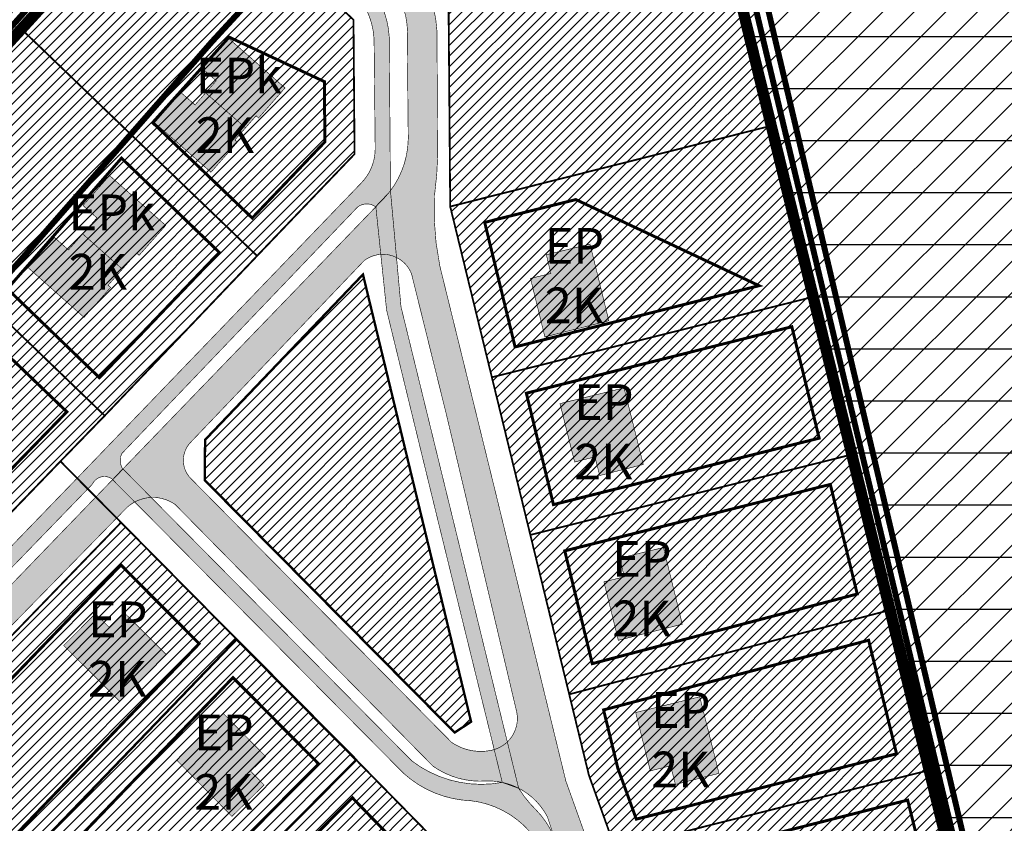
# Model space of a CAD drawing. Extents: x 551646 to 553874, y 6580515 to 6585154.
# Drawn here: x 552352 to 552518, y 6581557 to 6581692 of the extents above; entities that cross this region are included whole.
import ezdxf

# ---------------------------------------------------------------- set-up
doc = ezdxf.new("R2010")
doc.units = 0
doc.header["$MEASUREMENT"] = 0
for name, pattern in [('DASHDOT', [25.4, 12.7, -6.35, 0, -6.35]), ('DASHED', [0.75, 0.5, -0.25]), ('vana teeprojekt$0$CENTER', [2, 1.25, -0.25, 0.25, -0.25])]:
    doc.linetypes.add(name, pattern=pattern)
doc.layers.add('Dp.ala', color=7, linetype='DASHDOT', lineweight=0, true_color=0x0d0d0d)
for name, color, linetype in [('MAARDLA', 7, 'Continuous'), ('Opt-hoone', 7, 'Continuous'), ('OPT-hoonest_õigus', 7, 'Continuous'), ('OPT-tee kontuurjoon', 7, 'Continuous'), ('OPT_mood-piir', 1, 'Continuous'), ('PIIR', 240, 'Continuous')]:
    doc.layers.add(name, color=color, linetype=linetype)
for name, color, linetype, lineweight in [('OPT-kergliiklus-plan', 41, 'Continuous', 0), ('OPT-plan.krunt', 24, 'Continuous', 0), ('OPT-teekaitse', 250, 'Continuous', 0)]:
    doc.layers.add(name, color=color, linetype=linetype, lineweight=lineweight)
doc.styles.add('kalmuvälja_DP$0$Standard', font='txt')
doc.linetypes.add('kalmuvälja_DP$0$+_LINE', pattern='A,0.5,-0.2,["+",kalmuvälja_DP$0$Standard,S=0.1,R=0,X=-0.1,Y=-0.05],-0.2', length=0.9)
picture_1 = doc.add_image_def('image1.png', size_in_pixel=(1445, 899))
pattern_1 = [(45, (0, 0), (-2.651650429449553, 2.651650429449553), [])]
pattern_2 = [(45, (0, 0), (-0.8838834764831844, 0.8838834764831844), [])]

# ---------------------------------------------------------------- blocks, each defined once
blk = doc.blocks.new('EE2')
at = {"layer": 'Opt-hoone', "linetype": 'ByBlock', "ltscale": 0.5, "true_color": 0xffe9a8}
h = blk.add_hatch(color=41, dxfattribs=at)
h.dxf.hatch_style = 1
h.paths.add_polyline_path([(13.94109037681483, -12.61951841693372), (20.67050546710379, -12.61951841693372), (20.67050546710379, 0), (13.94109037681483, 0), (13.94109037681483, -3.136550471186638), (10.3352527335519, -3.136550471186638), (10.3352527335519, -12.05407972726971), (13.94109037681483, -12.05407972726971)])
h.paths.add_polyline_path([(0, -12.61951841693372), (6.729415090288967, -12.61951841693372), (6.729415090288967, -12.05407972726971), (10.3352527335519, -12.05407972726971), (10.3352527335519, -3.136550471186638), (6.729415090288967, -3.136550471186638), (6.729415090288967, 0), (0, 0)])
at = {"layer": 'Opt-hoone', "color": 251, "linetype": 'ByBlock', "ltscale": 0.5, "true_color": 0x636466, "const_width": 0.1}
for points in [[(0, -12.61951841693372), (6.729415090288967, -12.61951841693372), (6.729415090288967, -12.05407972726971), (10.3352527335519, -12.05407972726971), (10.3352527335519, -3.136550471186638), (6.729415090288967, -3.136550471186638), (6.729415090288967, 0), (0, 0)], [(13.94109037681483, -12.61951841693372), (20.67050546710379, -12.61951841693372), (20.67050546710379, 0), (13.94109037681483, 0), (13.94109037681483, -3.136550471186638), (10.3352527335519, -3.136550471186638), (10.3352527335519, -12.05407972726971), (13.94109037681483, -12.05407972726971)]]:
    blk.add_lwpolyline(points, close=True, dxfattribs=at)
blk = doc.blocks.new('ep')
at = {"layer": 'OPT-kergliiklus-plan', "true_color": 0xffe9a8}
h = blk.add_hatch(color=41, dxfattribs=at)
h.dxf.hatch_style = 1
h.paths.add_polyline_path([(552203.2598438124, 6581593.161936563), (552203.064257388, 6581593.366004938), (552208.7837622887, 6581588.422234748)], flags=17)
h.paths.add_polyline_path([(552209.1528796824, 6581605.756867735), (552202.5139137544, 6581598.124314078), (552205.1830160411, 6581595.817221325), (552203.064257388, 6581593.366004938), (552208.7837622887, 6581588.422234748), (552217.4822222511, 6581598.441266775)])
at = {"layer": 'OPT-hoonest_õigus', "color": 251, "true_color": 0x636466, "const_width": 0.09999999999999998}
blk.add_lwpolyline([(552209.1528796824, 6581605.756867735), (552202.5139137544, 6581598.124314078), (552205.1830160411, 6581595.817221325), (552203.064257388, 6581593.366004938), (552208.7837622887, 6581588.422234748), (552217.4822222511, 6581598.441266775)], close=True, dxfattribs=at)

msp = doc.modelspace()

# ---------------------------------------------------------------- hatches: boundary and pattern name
at = {"ltscale": 0.5, "true_color": 0x669b5f}
h = msp.add_hatch(dxfattribs=at)
h.set_pattern_fill('ANSI31', color=85, scale=30)
h.set_pattern_definition(pattern_1)
h.paths.add_polyline_path([(552035.5236819081, 6581976.793292178), (552059.6532255933, 6582011.26967195), (552398.1174418367, 6582013.940541658), (552298.4404706602, 6581931.526596922), (552375.5082612603, 6581856.716379489), (552436.3400000036, 6581796.829999998), (552428.5759028136, 6581789.615188055), (552225.3374693906, 6581830.607979125), (552185.0098719758, 6581834.929792958), (552181.7114315848, 6581837.135995), (552126.6428080272, 6581884.394277574)])
edge = h.paths.add_edge_path()
edge.add_line((552428.5759028136, 6581789.615188055), (552225.3374693906, 6581830.607979125))
edge.add_line((552225.3374693906, 6581830.607979125), (552185.0098719758, 6581834.929792958))
edge.add_line((552185.0098719758, 6581834.929792958), (552181.0626187724, 6581827.561522006))
edge.add_line((552181.0626187724, 6581827.561522006), (552176.920270182, 6581829.955140254))
edge.add_line((552176.920270182, 6581829.955140254), (552181.7114315848, 6581837.135995))
edge.add_line((552181.7114315848, 6581837.135995), (552126.6428080272, 6581884.394277574))
edge.add_line((552126.6428080272, 6581884.394277574), (552035.5236819081, 6581976.793292178))
edge.add_line((552035.5236819081, 6581976.793292178), (551925.0963719599, 6581810.705807709))
edge.add_line((551925.0963719599, 6581810.705807709), (552019.4851973788, 6581753.360735811))
edge.add_line((552019.4851973788, 6581753.360735811), (552085.3338803377, 6581705.18031367))
edge.add_line((552085.3338803377, 6581705.18031367), (552166.2497757385, 6581641.786191893))
edge.add_line((552166.2497757385, 6581641.786191893), (552194.0392094975, 6581615.055581278))
edge.add_line((552194.0392094975, 6581615.055581278), (552221.7400000021, 6581580.420000003))
edge.add_line((552221.7400000021, 6581580.420000003), (552259.2100000009, 6581610.34))
edge.add_line((552259.2100000009, 6581610.34), (552316.7700000033, 6581679.530000001))
edge.add_line((552316.7700000033, 6581679.530000001), (552378.9600000009, 6581743.739999999))
edge.add_line((552378.9600000009, 6581743.739999999), (552428.5900000036, 6581789.66))
h = msp.add_hatch(dxfattribs=at)
h.set_pattern_fill('ANSI31', color=85, scale=30)
h.set_pattern_definition(pattern_1)
h.paths.add_polyline_path([(552474.1199999973, 6581816.170000003), (552493.6000000015, 6581843.289999999), (552549.4900000021, 6581943.489999999), (552559.8900000006, 6581945.699999999), (552667.9099999964, 6581888.68), (552648.549999997, 6581715.489999999), (552825.0900000036, 6581607.32), (552974.3500000015, 6581460.190000001), (552768.4099999964, 6581218.379999999), (552710.4299999997, 6581247.760000002), (552690.700000003, 6581260.039999999), (552667.1000000015, 6581269.969999999), (552669.5200000033, 6581291.170000003), (552672.4299999997, 6581317.36), (552675.2299999967, 6581342.739999999), (552678.950000003, 6581376.510000002), (552657.9699999988, 6581413.690000001), (552644.7800000012, 6581436.890000001), (552635.25, 6581453.940000001), (552603.049999997, 6581457.199999999), (552573.0229171246, 6581460.316531737), (552529.2700000033, 6581464.61), (552515.0200000033, 6581522.66), (552465.4799999967, 6581724.77), (552479.5799999982, 6581779.989999999), (552448, 6581786.449999999), (552461.3500000015, 6581800.940000001)])
h.paths.add_polyline_path([(552448, 6581786.449999999), (552479.5799999982, 6581779.989999999), (552465.4799999967, 6581724.77), (552407.0799999982, 6581748.449999999), (552437.6400000006, 6581775.120000001)])
at = {"ltscale": 0.5, "true_color": 0xc7c8ca}
h = msp.add_hatch(color=9, dxfattribs=at)
h.dxf.hatch_style = 1
edge = h.paths.add_edge_path(flags=16)
edge.add_line((552435.8345324171, 6581575.549294017), (552424.1224161141, 6581625.085980048))
edge.add_line((552424.1224161141, 6581625.085980048), (552418.2252801887, 6581648.873907779))
edge.add_arc((552413.4083046536, 6581646.94413557), 5.189149649613759, 21.83198011863945, 127.0135904989089)
edge.add_line((552410.2844135158, 6581651.08763388), (552381.0430960463, 6581620.480341864))
edge.add_arc((552384.231042646, 6581617.507553019), 4.358953663490956, 137.0001870036916, 222.9998129963084)
edge.add_line((552381.0430960463, 6581614.534764173), (552424.979635409, 6581570.089947578))
edge.add_arc((552429.8724150778, 6581577.295428405), 8.709663990216075, 235.8220902078282, 281.7777970206791)
edge.add_arc((552430.5492057352, 6581574.129851139), 5.47261328862661, 281.6061520270748, 375.0328045464124)
edge = h.paths.add_edge_path()
edge.add_line((552457.8973696877, 6581525.455881396), (552449.7004959884, 6581548.17712523))
edge.add_line((552449.7004959884, 6581548.17712523), (552444.1679474842, 6581563.626464499))
edge.add_line((552444.1679474842, 6581563.626464499), (552432.3334479441, 6581612.185991962))
edge.add_line((552432.3334479441, 6581612.185991962), (552423.0119612246, 6581650.069531634))
edge.add_arc((552468.1545892791, 6581659.555035606), 46.12842565358081, 177.0031902396105, 191.8665281104352, ccw=False)
edge.add_arc((552360.6866214946, 6581670.306569412), 61.96641592796627, 352.2652150789297, 362.2859873562187)
edge.add_line((552422.6037233179, 6581672.778249969), (552422.5140539296, 6581687.715770244))
edge.add_arc((552401.7862854991, 6581688.579965619), 20.74577590149986, 357.612570419631, 406.6296957267005)
edge.add_line((552416.0326347664, 6581703.660706659), (552389.3907844223, 6581728.688536826))
edge.add_arc((552393.3396246402, 6581731.535003778), 4.86782427531381, 153.1636747536099, 215.7854279372784, ccw=False)
edge.add_line((552388.9960660866, 6581733.732550652), (552434.6485277272, 6581780.278607868))
edge.add_arc((554423.0254912975, 6579698.961133553), 2878.458854690401, 133.6917510309498, 134.9483227580417)
edge.add_line((552389.4843280143, 6581736.173865542), (552378.2825902222, 6581724.291581643))
edge.add_line((552378.2825902222, 6581724.291581643), (552352.4410131616, 6581695.299990039))
edge.add_line((552352.4410131616, 6581695.299990039), (552352.1738044514, 6581694.844069434))
edge.add_line((552352.1738044514, 6581694.844069434), (552379.1414486134, 6581722.993033826))
edge.add_arc((552383.6458028033, 6581717.144270404), 7.382224612977927, 49.31236892731067, 127.60122984194649, ccw=False)
edge.add_line((552388.4585313669, 6581722.742027456), (552412.9442686317, 6581699.673871363))
edge.add_arc((552403.4532218096, 6581689.246372617), 14.10009573984361, -3.856198084891389, 47.69172584225362, ccw=False)
edge.add_line((552417.5213947089, 6581688.298105173), (552417.6774005418, 6581671.543309068))
edge.add_arc((552402.8493432839, 6581671.751791002), 14.82952280962038, 316.270948505954, 359.19447654611224, ccw=False)
edge.add_line((552413.5654047872, 6581661.500899694), (552350.1316090644, 6581595.770499602))
edge.add_line((552350.1316090644, 6581595.770499602), (552343.2255448524, 6581588.457896933))
edge.add_arc((552339.6802429471, 6581591.189208386), 4.475402535098949, 226.0840634883227, 322.38923365713475, ccw=False)
edge.add_line((552336.5760938185, 6581587.965315391), (552333.878535153, 6581590.706859238))
edge.add_line((552333.878535153, 6581590.706859238), (552330.2209626217, 6581586.936202813))
edge.add_arc((552328.8572910688, 6581588.594294569), 2.146827513872536, 216.7883184130423, 309.43505174989934, ccw=False)
edge.add_line((552327.1379967736, 6581587.308644732), (552330.534074875, 6581590.978338661))
edge.add_line((552330.534074875, 6581590.978338661), (552326.637182735, 6581594.71782821))
edge.add_line((552326.637182735, 6581594.71782821), (552315.0450918464, 6581582.156063617))
edge.add_line((552315.0450918464, 6581582.156063617), (552318.9553635126, 6581578.530964064))
edge.add_line((552318.9553635126, 6581578.530964064), (552322.4300783933, 6581582.127884446))
edge.add_arc((552323.9533698476, 6581580.508897985), 2.222956142986565, 51.68075354362219, 133.2556521033475, ccw=False)
edge.add_line((552325.3316973859, 6581582.252958538), (552327.1499506498, 6581580.53492698))
edge.add_arc((552324.8802707992, 6581577.708246115), 3.625130527010059, -50.75977417083021, 51.237321172929626, ccw=False)
edge.add_line((552327.1734312703, 6581574.900580466), (552319.4448345765, 6581566.917930507))
edge.add_line((552319.4448345765, 6581566.917930507), (552328.1459890055, 6581558.594420397))
edge.add_line((552328.1459890055, 6581558.594420397), (552333.5318247965, 6581564.236474353))
edge.add_line((552333.5318247965, 6581564.236474353), (552329.9151235955, 6581567.688933248))
edge.add_line((552329.9151235955, 6581567.688933248), (552333.7881236814, 6581571.652377975))
edge.add_arc((552335.1958783742, 6581570.160060987), 2.051531932098402, 83.27157671507979, 133.3298032815833, ccw=False)
edge.add_line((552335.4362428607, 6581572.197463299), (552343.7499082244, 6581580.93846746))
edge.add_arc((552344.9584858184, 6581581.615752586), 1.385415079658725, 128.3252720251916, 209.2662069141123, ccw=False)
edge.add_line((552344.0993551246, 6581582.702614765), (552370.4446689992, 6581609.636862914))
edge.add_arc((552374.7540042846, 6581604.773475387), 6.497915730420674, 55.05103995768508, 131.5434109573011, ccw=False)
edge.add_line((552378.47631254, 6581610.099574343), (552421.8380104938, 6581566.104965035))
edge.add_arc((552429.7848423169, 6581577.350951564), 13.77041571733104, 234.7535530367848, 274.3691952279152)
edge.add_arc((552431.1582114113, 6581552.466001566), 11.15926628450837, 27.260972653046394, 91.6653002731054, ccw=False)
edge.add_line((552441.0780117208, 6581557.577438334), (552442.4518877078, 6581553.421551075))
edge.add_line((552442.4518877078, 6581553.421551075), (552453.081, 6581524.071))
edge.add_line((552453.081, 6581524.071), (552457.8973696877, 6581525.455881396))
at = {"lineweight": 0, "ltscale": 0.5}
h = msp.add_hatch(dxfattribs=at)
h.set_pattern_fill('ANSI31', color=3, scale=10)
h.set_pattern_definition(pattern_2)
h.paths.add_polyline_path([(552396.8586754458, 6581737.254407841), (552390.5202170335, 6581730.378375046), (552424.4187186535, 6581698.526453095), (552424.7334980259, 6581660.159431809), (552478.0455523521, 6581673.570917798), (552465.5336216026, 6581724.748257541), (552407.0799999982, 6581748.474442367)])
at = {"lineweight": 0, "ltscale": 0.5, "true_color": 0xf8d731}
h = msp.add_hatch(dxfattribs=at)
h.set_pattern_fill('ANSI31', color=40, scale=10)
h.set_pattern_definition(pattern_2)
h.paths.add_polyline_path([(552340.1172355221, 6581597.558503106), (552359.2058813815, 6581617.338040122), (552366.6532340362, 6581625.006210797), (552328.0976827992, 6581662.115329951), (552325.9547879668, 6581659.785203778), (552320.5819952257, 6581653.594149327), (552303.204764153, 6581633.28845181)])
h.paths.add_polyline_path([(552311.6601444762, 6581568.100577986), (552340.1172355221, 6581597.558503106), (552303.204764153, 6581633.28845181), (552277.9399999976, 6581603.850000001)])
h.paths.add_polyline_path([(552392.2653137852, 6581651.865701874), (552408.6522945001, 6581668.975994077), (552408.4735255915, 6581691.544144495), (552379.6937441895, 6581718.529707097), (552353.1554421728, 6581689.499443364)])
h.paths.add_polyline_path([(552366.6532340362, 6581625.006210797), (552392.2653137852, 6581651.865701874), (552353.1554421728, 6581689.499443364), (552328.0976827992, 6581662.115329951)])
h = msp.add_hatch(dxfattribs=at)
h.set_pattern_fill('ANSI31', color=40, scale=10)
h.set_pattern_definition(pattern_2)
h.paths.add_polyline_path([(552452.5033724186, 6581552.193149853), (552504.6047880803, 6581565.272227334), (552498.0102187892, 6581592.177625241), (552444.7394390617, 6581578.181137862), (552448.0537325285, 6581564.57550327)])
h.paths.add_polyline_path([(552459.9905995907, 6581531.387193221), (552495.3140636958, 6581531.24984217), (552513.1924698459, 6581530.266091604), (552505.6558684825, 6581560.755586999), (552504.6047880803, 6581565.272227334), (552452.5033724186, 6581552.193149853)])
h.paths.add_polyline_path([(552438.2026143172, 6581604.971931978), (552491.5913989178, 6581618.321199257), (552485.0934355725, 6581644.809057456), (552431.7371489279, 6581631.459408876)])
h.paths.add_polyline_path([(552444.7394390617, 6581578.181137862), (552498.0102187892, 6581592.177625241), (552491.5913989178, 6581618.321199257), (552438.2026143172, 6581604.971931978)])
h.paths.add_polyline_path([(552431.7371489279, 6581631.459408876), (552485.0934355725, 6581644.809057456), (552478.0455523521, 6581673.570917798), (552424.7334980259, 6581660.159431809)])
at = {"lineweight": 0, "ltscale": 0.5}
h = msp.add_hatch(dxfattribs=at)
h.set_pattern_fill('ANSI31', color=3, scale=10)
h.set_pattern_definition(pattern_2)
h.paths.add_polyline_path([(552428.2443311061, 6581573.569754598), (552410.0657972511, 6581648.739617323), (552383.5257757166, 6581620.955370924), (552383.4603684272, 6581614.17442347), (552425.4752385137, 6581571.757074015)])
at = {"lineweight": 0, "ltscale": 0.5, "true_color": 0xf8d731}
h = msp.add_hatch(dxfattribs=at)
h.set_pattern_fill('ANSI31', color=40, scale=10)
h.set_pattern_definition(pattern_2)
h.paths.add_polyline_path([(552382.8939811286, 6581518.800533535), (552408.8525359917, 6581533.426799919), (552446.5146328296, 6581533.246303724), (552442.212594619, 6581544.445691989), (552430.1765578233, 6581545.527342943), (552408.9334052772, 6581567.154799617), (552371.5801068017, 6581529.586995807)])
h.paths.add_polyline_path([(552371.5801068017, 6581529.586995807), (552408.9334052772, 6581567.154799617), (552388.8237572461, 6581587.422831586), (552351.5421525801, 6581548.668078572)])
h.paths.add_polyline_path([(552351.5421525801, 6581548.668078572), (552388.829235973, 6581587.442901195), (552369.3977976501, 6581607.062490286), (552331.4508672444, 6581567.808186099)])
h.paths.add_polyline_path([(552320.9628039227, 6581577.726676896), (552311.6601444765, 6581568.100577986), (552313.5, 6581566.149999999), (552313.8200000003, 6581553.379999999), (552363.4202610526, 6581507.84984313), (552382.8939811286, 6581518.800533535), (552371.5801068017, 6581529.586995807), (552351.5421525801, 6581548.668078572), (552329.3044757184, 6581569.845182835)])
at = {"layer": 'MAARDLA'}
h = msp.add_hatch(dxfattribs=at)
h.set_pattern_fill('ANSI31', color=34, scale=70, angle=135)
h.set_pattern_definition([(180, (0, 0), (-8.881784197001252e-16, -8.75), [])])
h.paths.add_polyline_path([(552465.4799999967, 6581724.77), (552648.549999997, 6581715.489999999), (552825.0900000036, 6581607.32), (552937.9357360641, 6581496.230537125), (553049.8678844539, 6581527.763562113), (553159.0912480579, 6581555.261250814), (553186.7100000146, 6581495.159999011), (553179.2300000106, 6581503.209999013), (553161.1000000155, 6581495.139999012), (553087.3500000153, 6581382.85999901), (553076.5654792032, 6581359.964121016), (552974.3500000015, 6581460.190000001), (552871.379999999, 6581339.285), (552677.0514696212, 6581359.61539912), (552678.950000003, 6581376.510000002), (552635.25, 6581453.940000001), (552529.2700000033, 6581464.61)])
at = {"layer": 'Opt-hoone', "linetype": 'ByBlock', "ltscale": 0.5, "true_color": 0xffe9a8}
h = msp.add_hatch(color=41, dxfattribs=at)
h.dxf.hatch_style = 1
h.paths.add_polyline_path([(552396.9618682499, 6581680.093550124), (552392.5201350657, 6581675.038252528), (552392.0953639961, 6581675.411468887), (552390.313235914, 6581673.383164296), (552383.6141746144, 6581679.269156629), (552385.3963026955, 6581681.297461218), (552383.0400509491, 6581683.367733317), (552387.4817841334, 6581688.423030914)])
h.paths.add_polyline_path([(552384.5141457178, 6581665.926345754), (552388.9558789029, 6581670.981643349), (552388.531107833, 6581671.354859707), (552390.3132359139, 6581673.383164296), (552383.6141746143, 6581679.269156629), (552381.8320465338, 6581677.24085204), (552379.4757947883, 6581679.31112414), (552375.0340616032, 6581674.255826546)])
at = {"layer": 'OPT-tee kontuurjoon', "ltscale": 0.5, "true_color": 0xcd6928}
h = msp.add_hatch(color=32, dxfattribs=at)
h.dxf.hatch_style = 1
edge = h.paths.add_edge_path()
edge.add_arc((552403.8757719286, 6581669.874199062), 8.246279149123865, -44.456292586774396, 0.7449358022557249, ccw=False)
edge.add_line((552409.7618416474, 6581664.098794049), (552362.015266159, 6581614.50560189))
edge.add_line((552362.015266159, 6581614.50560189), (552336.4844644817, 6581588.090688151))
edge.add_arc((552339.0279366521, 6581589.950433373), 3.150857498000112, 216.1736603093117, 264.8942260222738)
edge.add_line((552338.7475271213, 6581586.812078157), (552364.5914806091, 6581613.51519373))
edge.add_arc((552366.6008073029, 6581612.568308852), 2.221257466894763, 51.09926905322459, 154.7680832419623, ccw=False)
edge.add_line((552367.9956969869, 6581614.296969461), (552369.6798009458, 6581616.0760326))
edge.add_arc((552371.8102571775, 6581617.480847067), 2.551930140346014, 151.9502012619732, 213.4007012369179, ccw=False)
edge.add_line((552369.5580787489, 6581618.680863637), (552409.166756125, 6581660.080233652))
edge.add_arc((552410.7073177772, 6581658.05842048), 2.541861268094422, 54.765493960561116, 127.30632520039919, ccw=False)
edge.add_line((552412.1737793919, 6581660.134606657), (552414.6821889693, 6581662.768332464))
edge.add_line((552414.6821889693, 6581662.768332464), (552414.4981245332, 6581687.295194172))
edge.add_arc((552399.4761262, 6581687.804817145), 15.03064035547382, 358.0569794634418, 400.1302967157417)
edge.add_line((552410.9682636634, 6581697.492485905), (552388.433808846, 6581718.563327324))
edge.add_arc((552379.18932384, 6581706.97386002), 14.82485262706601, 51.42194420604944, 79.96914660971957)
edge.add_arc((552380.464196727, 6581715.074280966), 6.628023619235123, 78.62451720512644, 122.3045768703119)
edge.add_line((552376.9220492165, 6581720.676413427), (552370.8151999019, 6581714.106991716))
edge.add_line((552370.8151999019, 6581714.106991716), (552372.5201734272, 6581712.467912177))
edge.add_line((552372.5201734272, 6581712.467912177), (552378.3925473487, 6581718.578298389))
edge.add_arc((552380.93699492, 6581713.813958497), 5.401217274957579, 73.43448590367518, 118.1049312741051, ccw=False)
edge.add_arc((552378.1145166433, 6581705.823506976), 13.87131962553981, 51.30739539137562, 71.66981428997832, ccw=False)
edge.add_line((552386.786059998, 6581716.650225962), (552408.8252361685, 6581695.962975855))
edge.add_arc((552399.3439667212, 6581687.665502649), 12.59930680389596, -1.200274027945511, 41.190587936656584, ccw=False)
edge.add_line((552411.9405090268, 6581687.40158243), (552412.1213541073, 6581669.981410719))
at = {"layer": 'OPT-tee kontuurjoon', "linetype": 'DASHED', "ltscale": 0.5, "true_color": 0xcd6928}
h = msp.add_hatch(color=32, dxfattribs=at)
h.dxf.hatch_style = 1
h.paths.add_polyline_path([(552436.2381139115, 6581562.392384814), (552425.5987858808, 6581605.938508706), (552416.4616889254, 6581643.301287043), (552414.6889414991, 6581662.790988699), (552412.2328796706, 6581660.110969895), (552414.0388153577, 6581642.762158114), (552423.1701702281, 6581605.345359474), (552433.4859440277, 6581563.375666382)])
h = msp.add_hatch(color=32, dxfattribs=at)
h.dxf.hatch_style = 1
edge = h.paths.add_edge_path()
edge.add_line((552367.9992346867, 6581614.234947025), (552416.9067706672, 6581564.897373994))
edge.add_arc((552428.8573354138, 6581578.071401397), 17.78682084509011, 227.7878628434579, 267.9424713420385)
edge.add_arc((552426.4405663947, 6581544.909862197), 15.48859590981547, 26.387532895140225, 83.40761560362228, ccw=False)
edge.add_line((552440.3153820796, 6581551.793617928), (552444.5754358119, 6581540.265882811))
edge.add_line((552444.5754358119, 6581540.265882811), (552450.6410530877, 6581523.930301544))
edge.add_line((552450.6410530877, 6581523.930301544), (552453.0504309563, 6581524.192204872))
edge.add_line((552453.0504309563, 6581524.192204872), (552448.879822991, 6581535.634699108))
edge.add_line((552448.879822991, 6581535.634699108), (552442.4518877078, 6581553.421551075))
edge.add_arc((552429.3769396493, 6581549.02986816), 13.79279324693393, 18.56644339814186, 44.77912705777445)
edge.add_arc((552452.7146711558, 6581572.607277445), 19.38260225667259, 211.76573022277, 225.6581721742936, ccw=False)
edge.add_arc((552429.1778957756, 6581546.888886496), 17.04428482790902, 65.53919868768712, 75.36305201136481)
edge.add_arc((552429.9413636457, 6581582.288369523), 19.23751591730667, 232.754090279705, 280.6143702185187, ccw=False)
edge.add_line((552418.2981041304, 6581566.974437091), (552418.2981040685, 6581566.974437153))
edge.add_line((552418.2981040685, 6581566.974437153), (552418.2981041304, 6581566.974437091))
edge.add_line((552418.2981041304, 6581566.974437091), (552369.7340903768, 6581616.038251113))
edge.add_line((552369.7340903768, 6581616.038251113), (552367.9992346867, 6581614.234947025))

# ---------------------------------------------------------------- linework, layer by layer
at = {"layer": 'Dp.ala', "color": 5, "linetype": 'DASHED', "ltscale": 7, "const_width": 1}
for points in [[(552273.9759726123, 6581607.137672939), (552273.9759726123, 6581607.137672939), (552273.9759726123, 6581607.137672939), (552405.5384250288, 6581754.316486699), (552469.6679702499, 6581729.250428787), (552469.6679702499, 6581729.250428787), (552532.0458618354, 6581465.337640023), (552532.0458618354, 6581465.337640023), (552637.2408119345, 6581455.13048936), (552681.8504018948, 6581375.54933776), (552669.9389278175, 6581263.760906154), (552310.3584431389, 6581288.998879545), (552096.8913587807, 6581446.807567392), (552253.3913546362, 6581539.202052015), (552235.1069557111, 6581558.936315958), (552273.9759726123, 6581607.137672939)], [(552274.1711635641, 6581604.478109536), (552274.1711635641, 6581604.478109536), (552274.1711635641, 6581604.478109536), (552405.7336159806, 6581751.656923295), (552467.8457420645, 6581727.990740579), (552467.8457420645, 6581727.990740579), (552531.0889961304, 6581463.054801187), (552531.0889961304, 6581463.054801187), (552489.6389671237, 6581453.754746086), (552458.069924581, 6581418.819794544), (552311.0355192189, 6581551.375632773), (552309.7309890427, 6581566.019738883), (552274.1711635641, 6581604.478109536)]]:
    msp.add_lwpolyline(points, dxfattribs=at)
at = {"layer": 'Dp.ala', "color": 158, "ltscale": 0.6, "true_color": 0x002a38, "const_width": 1.5, "flags": 128}
msp.add_lwpolyline([(552406.9027831262, 6581749.572822172), (552327.3469479328, 6581662.642227213), (552296.6468671402, 6581627.32410569), (552276.9417805795, 6581603.818829164), (552312.2909865021, 6581565.969239055), (552312.7726752067, 6581552.084787612), (552369.5362360816, 6581501.155316943), (552408.4182378765, 6581523.813263894), (552449.7958736672, 6581523.295022315), (552479.5924901622, 6581443.962939893), (552489.4707435684, 6581454.117742552), (552530.338112304, 6581464.098229954), (552466.1329782624, 6581725.805843382), (552406.9027831262, 6581749.572822172)], dxfattribs=at)
at = {"layer": 'Opt-hoone', "color": 251, "linetype": 'ByBlock', "ltscale": 0.5, "true_color": 0x636466, "const_width": 0.1}
for points in [[(552396.9618682499, 6581680.093550124), (552392.5201350657, 6581675.038252528), (552392.0953639961, 6581675.411468887), (552390.313235914, 6581673.383164296), (552383.6141746144, 6581679.269156629), (552385.3963026955, 6581681.297461218), (552383.0400509491, 6581683.367733317), (552387.4817841334, 6581688.423030914)], [(552384.5141457178, 6581665.926345754), (552388.9558789029, 6581670.981643349), (552388.531107833, 6581671.354859707), (552390.3132359139, 6581673.383164296), (552383.6141746143, 6581679.269156629), (552381.8320465338, 6581677.24085204), (552379.4757947883, 6581679.31112414), (552375.0340616032, 6581674.255826546)]]:
    msp.add_lwpolyline(points, close=True, dxfattribs=at)
at = {"layer": 'OPT-hoonest_õigus', "color": 0, "linetype": 'vana teeprojekt$0$CENTER', "ltscale": 4, "const_width": 0.5}
for points in [[(552374.7047963617, 6581674.264365003), (552391.446746389, 6581658.228403815), (552403.6659995996, 6581671.03089444), (552403.6659995996, 6581671.03089444), (552403.6659995996, 6581671.03089444), (552403.6659995996, 6581671.03089444), (552403.5758197544, 6581681.159516738), (552387.5632609922, 6581688.630275878)], [(552350.2918846484, 6581646.326649388), (552365.7649471193, 6581631.394222531), (552385.9154713893, 6581652.44848191), (552385.9154713893, 6581652.44848191), (552385.9154713893, 6581652.44848191), (552385.9154713893, 6581652.44848191), (552369.4711225722, 6581668.298076532)], [(552430.531085419, 6581657.493277042), (552435.640213015, 6581636.55924662), (552476.6612814935, 6581646.857741287), (552476.6612814935, 6581646.857741287), (552476.6612814935, 6581646.857741287), (552445.8511177757, 6581661.333920416)], [(552325.1801563435, 6581617.610254123), (552339.2257444412, 6581603.9686571), (552360.2823522501, 6581625.655417616), (552360.2823522501, 6581625.655417616), (552360.2823522501, 6581625.655417616), (552360.2823522501, 6581625.655417616), (552344.9872559977, 6581640.348756789)], [(552437.5327122633, 6581628.786150565), (552442.0901947425, 6581610.06712116), (552486.7578001764, 6581621.235755323), (552486.7578001764, 6581621.235755323), (552486.7578001764, 6581621.235755323), (552482.1660320557, 6581639.953328262)], [(552443.9882320061, 6581602.29541758), (552448.6187192665, 6581583.336151963), (552493.1603957831, 6581595.039134656), (552493.1603957831, 6581595.039134656), (552493.1603957831, 6581595.039134656), (552488.6348016767, 6581613.458791987)], [(552337.8218483402, 6581567.150036034), (552351.4185730312, 6581554.310379148), (552382.5262619536, 6581586.694639717), (552382.5262619536, 6581586.694639717), (552382.5262619536, 6581586.694639717), (552369.3748402793, 6581599.915306156), (552369.3748402793, 6581599.915306156)], [(552450.5170838784, 6581575.563406486), (552452.9109638339, 6581565.761801735), (552456.0198239692, 6581557.199996589), (552499.7728627314, 6581568.183371546), (552499.7728627314, 6581568.183371546), (552499.7728627314, 6581568.183371546), (552495.0688704725, 6581587.269045524)], [(552357.2407023008, 6581548.822101741), (552371.503661096, 6581535.183231153), (552402.6151879999, 6581566.488632864), (552402.6151879999, 6581566.488632864), (552402.6151879999, 6581566.488632864), (552388.2182006331, 6581580.997571313)], [(552458.844351102, 6581549.578310488), (552463.8551889961, 6581535.372196467), (552495.4317999838, 6581535.249414605), (552508.1417303962, 6581534.520553566), (552508.1417303962, 6581534.520553566), (552508.1417303962, 6581534.520553566), (552508.1417303962, 6581534.520553566), (552501.6306720496, 6581560.401523698)]]:
    msp.add_lwpolyline(points, close=True, dxfattribs=at)
msp.add_lwpolyline([(552377.2967861084, 6581529.663383711), (552383.5200277136, 6581523.744525492), (552407.8122563397, 6581537.43190558), (552407.8122563397, 6581537.43190558), (552419.8958969762, 6581537.367943158), (552423.2852889169, 6581541.16336835), (552423.2852889169, 6581541.16336835), (552423.2852889169, 6581541.16336835), (552423.2852889169, 6581541.16336835, -0.1501247660796364), (552420.5946790408, 6581548.132484983), (552408.2818444013, 6581560.797713366)], format="xyb", close=True, dxfattribs=at)
at = {"layer": 'OPT-plan.krunt', "color": 1}
for points, const_width in [([(552396.8586754458, 6581737.254407841), (552390.5202170335, 6581730.378375046), (552424.4187186535, 6581698.526453095), (552424.4187186535, 6581698.526453095), (552424.4187186535, 6581698.526453095), (552424.4187186535, 6581698.526453095), (552424.4187186535, 6581698.526453095), (552424.7334980259, 6581660.159431809), (552478.0455523521, 6581673.570917798), (552465.5336216026, 6581724.748257541), (552407.0799999982, 6581748.474442367), (552396.8586754458, 6581737.254407841), (552396.8586754458, 6581737.254407841), (552396.8586754458, 6581737.254407841), (552396.8586754458, 6581737.254407841), (552396.8586754458, 6581737.254407841), (552396.8586754458, 6581737.254407841)], 0.3), ([(552392.2653137852, 6581651.865701874), (552408.6522945001, 6581668.975994077), (552408.6522945001, 6581668.975994077), (552408.6522945001, 6581668.975994077), (552408.6522945001, 6581668.975994077), (552408.4735255915, 6581691.544144495), (552379.6937441895, 6581718.529707097), (552353.1554421728, 6581689.499443364), (552392.2653137852, 6581651.865701874)], 0.3), ([(552366.6532340362, 6581625.006210797), (552392.2653137852, 6581651.865701874), (552392.2653137852, 6581651.865701874), (552392.2653137852, 6581651.865701874), (552392.2653137852, 6581651.865701874), (552353.1554421728, 6581689.499443364), (552328.0976827992, 6581662.115329951), (552366.6532340362, 6581625.006210797)], 0.3), ([(552431.7371489279, 6581631.459408876), (552485.0934355725, 6581644.809057456), (552478.0455523521, 6581673.570917798), (552424.7334980259, 6581660.159431809), (552424.7334980259, 6581660.159431809), (552431.7371489279, 6581631.459408876)], 0.3), ([(552340.1172355221, 6581597.558503106), (552359.2058813815, 6581617.338040122), (552366.6532340362, 6581625.006210797), (552366.6532340362, 6581625.006210797), (552366.6532340362, 6581625.006210797), (552328.0976827992, 6581662.115329951), (552325.9547879668, 6581659.785203778), (552320.5819952257, 6581653.594149327), (552303.204764153, 6581633.28845181), (552340.1172355221, 6581597.558503106)], 0.3), ([(552428.2443311061, 6581573.569754598), (552428.2443311061, 6581573.569754598), (552410.0657972511, 6581648.739617323), (552410.0657972511, 6581648.739617323), (552410.0657972511, 6581648.739617323), (552383.5257757166, 6581620.955370924), (552383.4603684272, 6581614.17442347), (552425.4752385137, 6581571.757074015), (552428.2443311061, 6581573.569754598), (552428.2443311061, 6581573.569754598)], 0.4), ([(552438.2026143172, 6581604.971931978), (552491.5913989178, 6581618.321199257), (552485.0934355725, 6581644.809057456), (552431.7371489279, 6581631.459408876), (552438.2026143172, 6581604.971931978)], 0.3), ([(552444.7394390617, 6581578.181137862), (552498.0102187892, 6581592.177625241), (552491.5913989178, 6581618.321199257), (552438.2026143172, 6581604.971931978), (552444.7394390617, 6581578.181137862)], 0.3), ([(552351.5421525801, 6581548.668078572), (552388.829235973, 6581587.442901195), (552369.3977976501, 6581607.062490286), (552331.4508672444, 6581567.808186099), (552351.5421525801, 6581548.668078572)], 0.3), ([(552452.5033724186, 6581552.193149853), (552504.6047880803, 6581565.272227334), (552498.0102187892, 6581592.177625241), (552444.7394390617, 6581578.181137862), (552448.0537325285, 6581564.57550327), (552452.5033724186, 6581552.193149853)], 0.3), ([(552371.5801068017, 6581529.586995807), (552408.9334052772, 6581567.154799617), (552388.8237572461, 6581587.422831586), (552351.5421525801, 6581548.668078572), (552371.5801068017, 6581529.586995807), (552371.5801068017, 6581529.586995807)], 0.4), ([(552382.8939811286, 6581518.800533535), (552408.8525359917, 6581533.426799919), (552446.5146328296, 6581533.246303724), (552442.212594619, 6581544.445691989), (552430.1765578233, 6581545.527342943), (552430.1765578233, 6581545.527342943), (552408.9334052772, 6581567.154799617), (552371.5801068017, 6581529.586995807), (552382.8939811286, 6581518.800533535)], 0.3), ([(552459.9905995907, 6581531.387193221), (552495.3140636958, 6581531.24984217), (552513.1924698459, 6581530.266091604), (552505.6558684825, 6581560.755586999), (552504.6047880803, 6581565.272227334), (552452.5033724186, 6581552.193149853), (552452.5033724186, 6581552.193149853), (552459.9905995907, 6581531.387193221)], 0.3)]:
    msp.add_lwpolyline(points, dxfattribs=dict(at, const_width=const_width))
at = {"layer": 'OPT-plan.krunt', "color": 1, "linetype": 'ByBlock', "ltscale": 0.5, "const_width": 0.3, "flags": 128}
msp.add_lwpolyline([(552408.4735255915, 6581691.544144495), (552408.6522945001, 6581668.975994077), (552392.7194754719, 6581652.338926074), (552367.1744245894, 6581625.554614073), (552359.2058813815, 6581617.338040122), (552369.3977976501, 6581607.062490286), (552388.8167387606, 6581587.429905349), (552408.9334052772, 6581567.154799617), (552430.1765578233, 6581545.527342943), (552442.212594619, 6581544.445691989), (552446.5146328296, 6581533.246303724), (552449.8200000003, 6581524.010000002), (552462.7400000021, 6581523.739999999), (552459.9939410669, 6581531.377907726), (552452.5033724186, 6581552.193149853), (552448.0537325285, 6581564.57550327), (552444.7394390617, 6581578.181137862), (552438.2026143172, 6581604.971931978), (552431.7371489279, 6581631.459408876), (552424.7334980259, 6581660.159431809), (552424.4187186535, 6581698.526453095), (552390.5202170335, 6581730.378375046), (552379.6937441895, 6581718.529707097), (552408.4735255915, 6581691.544144495)], dxfattribs=at)
msp.add_lwpolyline([(552408.4735255915, 6581691.544144495), (552408.6522945001, 6581668.975994077), (552392.7194754719, 6581652.338926074), (552367.1744245894, 6581625.554614073), (552359.2058813815, 6581617.338040122), (552369.3977976501, 6581607.062490286), (552388.8167387606, 6581587.429905349), (552408.9334052772, 6581567.154799617), (552430.1765578233, 6581545.527342943), (552442.212594619, 6581544.445691989), (552446.5146328296, 6581533.246303724), (552449.8200000003, 6581524.010000002), (552462.7400000021, 6581523.739999999), (552459.9939410669, 6581531.377907726), (552452.5033724186, 6581552.193149853), (552448.0537325285, 6581564.57550327), (552444.7394390617, 6581578.181137862), (552438.2026143172, 6581604.971931978), (552431.7371489279, 6581631.459408876), (552424.7334980259, 6581660.159431809), (552424.4187186535, 6581698.526453095), (552390.5202170335, 6581730.378375046), (552379.6937441895, 6581718.529707097), (552408.4735255915, 6581691.544144495)], dxfattribs=at)
at = {"layer": 'OPT-tee kontuurjoon', "color": 251, "ltscale": 0.5, "const_width": 0.1, "flags": 128}
for points in [[(552449.7004959884, 6581548.17712523), (552444.1679474842, 6581563.626464499), (552432.3334479441, 6581612.185991962), (552423.0119612246, 6581650.069531634, -0.06494462344307116), (552422.0892466794, 6581661.96664595, 0.04375175220371384), (552422.6037233179, 6581672.778249969), (552422.5140539296, 6581687.715770244), (552422.5140539296, 6581687.715770244, 0.2171995306416833), (552416.0326347664, 6581703.660706659)], [(552412.9442686317, 6581699.673871363, -0.2287914428311397), (552417.5213947089, 6581688.298105173), (552417.6774005418, 6581671.543309068), (552417.6774005418, 6581671.543309068, -0.1895102548241998), (552413.5654047872, 6581661.500899694, -0.06723402471205368), (552413.5654047872, 6581661.500899694), (552350.1316090644, 6581595.770499602, 0.002257456949895325)], [(552338.7475271213, 6581586.812078157), (552364.5914806091, 6581613.51519373, -0.4859450185793382), (552367.9956969869, 6581614.296969461), (552369.6798009458, 6581616.0760326, -0.2747442083383956), (552369.5580787489, 6581618.680863637), (552409.166756125, 6581660.080233652, -0.3275306574931607), (552412.1737793919, 6581660.134606657), (552414.6821889693, 6581662.768332464), (552414.6821889693, 6581662.768332464), (552414.4981245332, 6581687.295194172), (552414.4981245332, 6581687.295194172, 0.185669960404), (552410.9682636634, 6581697.492485905)], [(552408.8252361685, 6581695.962975855, -0.1871036448699938), (552411.9405090268, 6581687.40158243), (552412.1213541073, 6581669.981410719), (552412.1213541073, 6581669.981410719), (552412.1213541174, 6581669.98141073)], [(552412.1213541073, 6581669.981410719, -0.1998252915699641), (552409.7618416474, 6581664.098794049), (552362.015266159, 6581614.50560189), (552336.4844644817, 6581588.090688151, 0.2158448806958596)], [(552435.8345324171, 6581575.549294017), (552435.8345324171, 6581575.549294017), (552424.1224161141, 6581625.085980048), (552418.2252801887, 6581648.873907779, 0.4941309477971381), (552410.2844135158, 6581651.08763388), (552381.0430960463, 6581620.480341864, 0.3939085904842319), (552381.0430960463, 6581614.534764173), (552424.979635409, 6581570.089947578, 0.2032510420402246), (552431.650203042, 6581568.769132798), (552431.650203042, 6581568.769132798, 0.4318409246864544), (552435.8345324171, 6581575.549294017)], [(552435.8345324171, 6581575.549294017), (552435.8345324171, 6581575.549294017), (552424.1224161141, 6581625.085980048), (552418.2252801887, 6581648.873907779, 0.4941309477971381), (552410.2844135158, 6581651.08763388), (552381.0430960463, 6581620.480341864, 0.3939085904842319), (552381.0430960463, 6581614.534764173), (552424.979635409, 6581570.089947578, 0.2032510420402246), (552431.650203042, 6581568.769132798), (552431.650203042, 6581568.769132798, 0.4318409246864544), (552435.8345324171, 6581575.549294017)], [(552442.4518877078, 6581553.421551075, 0.114875762272538), (552439.1674420639, 6581558.745176082, -0.06069156748809173), (552436.2354330063, 6581562.403357597), (552436.2354330063, 6581562.403357597), (552436.2354330063, 6581562.403357597), (552436.2354330063, 6581562.403357597, 0.04289091859335923), (552433.48487315, 6581563.380023243), (552433.48487315, 6581563.380023243, -0.211919456491089), (552418.2981041304, 6581566.974437091), (552418.2981041304, 6581566.974437091, -0.6557718363208496), (552418.2981041304, 6581566.974437091), (552418.2981041304, 6581566.974437091), (552418.2981041304, 6581566.974437091, -0.3893714116156583), (552418.2981041304, 6581566.974437091), (552418.2981040685, 6581566.974437153), (552418.2981041304, 6581566.974437091), (552369.7340903768, 6581616.038251113), (552367.9992346867, 6581614.234947025)], [(552367.9992346867, 6581614.234947025), (552416.9067706672, 6581564.897373994, 0.2282401897587698), (552416.9067706672, 6581564.897373994), (552416.9067706672, 6581564.897373994), (552416.9067706672, 6581564.897373994), (552416.9067706672, 6581564.897373994, 0.1770226447418513), (552428.2187363983, 6581560.296048037), (552428.2187363983, 6581560.296048037), (552428.2187363983, 6581560.296048037, -0.2540609278243042), (552440.3153820796, 6581551.793617928, 0.04323091331263214)], [(552344.0993551246, 6581582.702614765), (552370.4446689992, 6581609.636862914, -0.3467324841769872), (552378.47631254, 6581610.099574343), (552421.8380104938, 6581566.104965035), (552421.8380104938, 6581566.104965035, 0.1745982706216852), (552430.8339133045, 6581563.620554661), (552430.8339133045, 6581563.620554661, -0.2886556248079216), (552441.0780117208, 6581557.577438334), (552442.4518877078, 6581553.421551075), (552453.081, 6581524.071), (552457.8973696877, 6581525.455881396)]]:
    msp.add_lwpolyline(points, format="xyb", dxfattribs=at)
msp.add_lwpolyline([(552436.2381139115, 6581562.392384814), (552436.2381139115, 6581562.392384814), (552436.2381139115, 6581562.392384814), (552425.5987858808, 6581605.938508706), (552416.4616889254, 6581643.301287043), (552414.6889414991, 6581662.790988699), (552412.2328796706, 6581660.110969895), (552414.0388153577, 6581642.762158114), (552423.1701702281, 6581605.345359474), (552433.4859440277, 6581563.375666382), (552433.4859440277, 6581563.375666382), (552433.4859440277, 6581563.375666382), (552436.2381139115, 6581562.392384814), (552436.2381139117, 6581562.392384814)], dxfattribs=at)
at = {"layer": 'OPT-teekaitse', "color": 244, "linetype": 'kalmuvälja_DP$0$+_LINE', "ltscale": 20, "true_color": 0x991b1e, "const_width": 1}
msp.add_lwpolyline([(552270.129372956, 6581557.506315474), (552306.5187941416, 6581598.645482471), (552345.32827381, 6581642.965753696), (552384.7078890837, 6581687.891148913), (552415.5668244539, 6581721.367848658), (552450.5084140928, 6581755.005838167, 0.1048407374923148), (552532.7407846279, 6581861.548533612), (552603.4396402076, 6581983.203202378, 0.04573610707596455), (552621.9605618282, 6582040.340053723)], format="xyb", dxfattribs=at)
at = {"layer": 'OPT_mood-piir', "ltscale": 0.5, "const_width": 0.3, "flags": 128}
msp.add_lwpolyline([(552320.9628036587, 6581577.726677146), (552331.4521835094, 6581567.809595156), (552369.3977976501, 6581607.062490286), (552359.2058813815, 6581617.338040122), (552340.726090356, 6581598.177104678), (552340.726090356, 6581598.177104678), (552320.9628036584, 6581577.726677147)], dxfattribs=at)
at = {"layer": 'PIIR', "color": 36, "lineweight": 0, "ltscale": 0.5, "const_width": 0.5, "flags": 128}
for points in [[(552657.9699999988, 6581413.690000001), (552644.7800000012, 6581436.890000001), (552635.25, 6581453.940000001), (552603.049999997, 6581457.199999999), (552573.0229171246, 6581460.316531737), (552529.2700000033, 6581464.61), (552515.0200000033, 6581522.66), (552465.4799999967, 6581724.77), (552479.5799999982, 6581779.989999999), (552448, 6581786.449999999), (552461.3500000015, 6581800.940000001), (552474.1199999973, 6581816.170000003)], [(552461.3500000015, 6581800.940000001), (552448, 6581786.449999999), (552437.6400000006, 6581775.120000001), (552407.0799999982, 6581748.449999999), (552325.3900000006, 6581659.16), (552277.9399999976, 6581603.850000001), (552244.8800000027, 6581565.32), (552243.8999999985, 6581552.449999999), (552221.7400000021, 6581580.420000003), (552259.2100000009, 6581610.34), (552316.7700000033, 6581679.530000001), (552378.9600000009, 6581743.739999999), (552428.5900000036, 6581789.66)]]:
    msp.add_lwpolyline(points, dxfattribs=at)
at = {"layer": 'PIIR', "color": 36, "ltscale": 0.5, "const_width": 0.5, "flags": 128}
msp.add_lwpolyline([(552325.3900000006, 6581659.16), (552407.0799999982, 6581748.449999999), (552465.4799999967, 6581724.77), (552515.0200000033, 6581522.66), (552462.7400000021, 6581523.739999999), (552449.8200000003, 6581524.010000002), (552408.3900000006, 6581524.86), (552369.6099999994, 6581502.210000001), (552313.8200000003, 6581553.379999999), (552313.5, 6581566.149999999), (552277.9399999976, 6581603.850000001), (552325.3900000006, 6581659.16)], dxfattribs=at)

# ---------------------------------------------------------------- block references
at = {"color": 5, "linetype": 'ByBlock', "rotation": 48.3842012433561}
msp.add_blockref('EE2', (552353.7400153526, 6581649.915455468), dxfattribs=at)
at = {"layer": 'OPT-hoonest_õigus', "color": 5, "xscale": -1}
for p, rotation in [((3066340.377223257, 12689238.2312611), 152.8318500836056), ((3066352.723531827, 12689187.23817078), 152.8318500836056), ((1504552.105332939, 45838.55250694323), 3.492889404092869)]:
    msp.add_blockref('ep', p, dxfattribs=dict(at, rotation=rotation))
at = {"layer": 'OPT-hoonest_õigus', "color": 5}
for p, rotation in [((5633244.702664454, 2361683.28738784), 55.08410361146471), ((-5976046.629791966, 7582661.181130076), 266.0780936657807), ((5633257.428892986, 2361631.372129914), 55.08410361146471)]:
    msp.add_blockref('ep', p, dxfattribs=dict(at, rotation=rotation))

# ---------------------------------------------------------------- texts
at = {"color": 0, "char_height": 6, "attachment_point": 1}
for s, insert in [('{\\fArial|b0|i0|c186|p34;EPk\\P2K}', (552381.9439826144, 6581685.164452483)), ('{\\fArial|b0|i0|c186|p34;EPk\\P2K}', (552360.5756283571, 6581662.188610277)), ('{\\fArial|b0|i0|c186|p34;EP\\P2K}', (552440.6260474866, 6581656.548700808)), ('{\\fArial|b0|i0|c186|p34;EP\\P2K}', (552445.5624798936, 6581630.290393305)), ('{\\fArial|b0|i0|c186|p34;EP\\P2K}', (552451.9712229245, 6581603.936478863)), ('{\\fArial|b0|i0|c186|p34;EP\\P2K}', (552363.8412180417, 6581593.781330585)), ('{\\fArial|b0|i0|c186|p34;EP\\P2K}', (552458.5047621735, 6581578.548613567)), ('{\\fArial|b0|i0|c186|p34;EP\\P2K}', (552381.6995349264, 6581574.776708137))]:
    msp.add_mtext_dynamic_manual_height_columns(s, width=117.4279600027521, gutter_width=1, heights=[0], dxfattribs=dict(at, insert=insert))

# ---------------------------------------------------------------- referenced raster images: frames only (the image files are external)
at = {"color": 0, "ltscale": 0.5}
image = msp.add_image(picture_1, insert=(551799.4700118585, 6581007.924308959), size_in_units=(1505.5079201572019, 936.6447198763491), dxfattribs=at)
image.dxf.flags = 7

doc.saveas('drawing.dxf')
